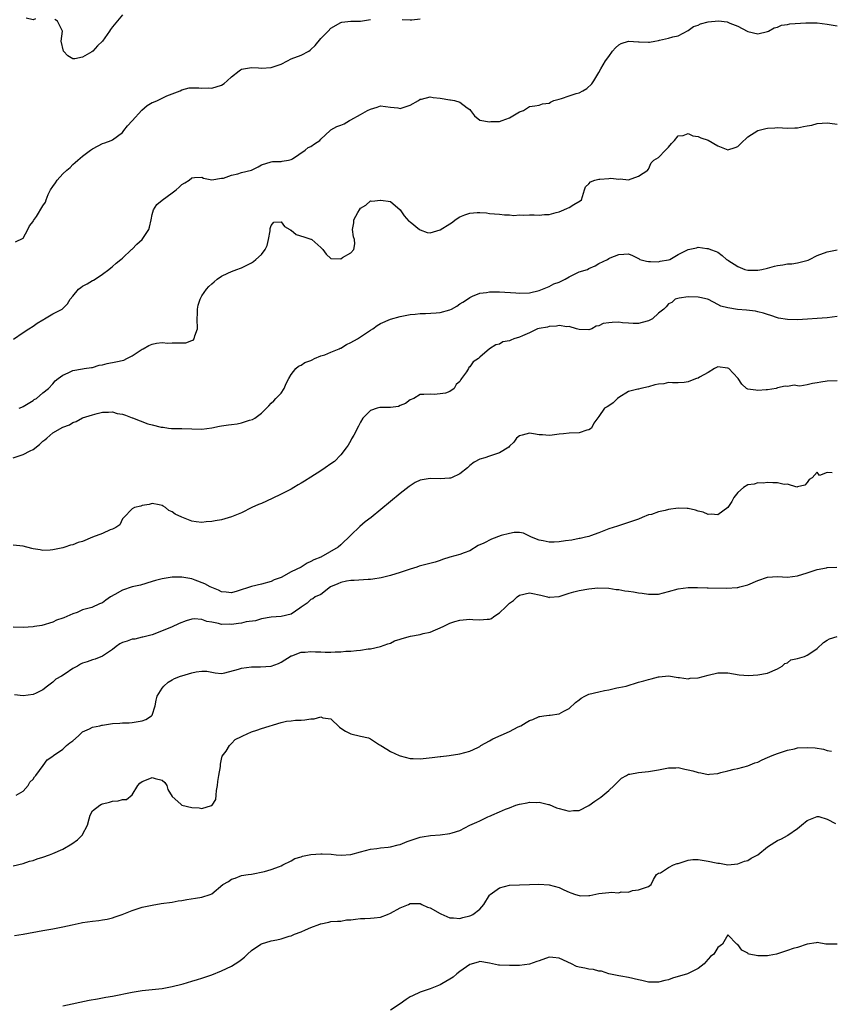
# Model space of a CAD drawing. Units: inches. Extents: x 2529000 to 2532000, y 1539000 to 1542000.
# Drawn here: x 2529264 to 2529428, y 1541305 to 1541503 of the extents above; entities that cross this region are included whole.
import ezdxf

# ---------------------------------------------------------------- set-up
doc = ezdxf.new("R2010")
doc.units = ezdxf.units.IN
doc.header["$MEASUREMENT"] = 0
doc.layers.add('LD25291539_2ft', color=9, linetype='Continuous')

msp = doc.modelspace()

# ---------------------------------------------------------------- linework, layer by layer
at = {"layer": 'LD25291539_2ft'}
for points, elevation in [([(2529263.04, 1541438.96), (2529265, 1541440.27), (2529266.14, 1541441), (2529267, 1541441.52), (2529267.86, 1541442.14), (2529269, 1541442.81), (2529269.11, 1541442.89), (2529269.34, 1541443), (2529271, 1541444.03), (2529272.85, 1541445), (2529272.93, 1541445.07), (2529273.93, 1541446.07), (2529274.5, 1541447), (2529275, 1541447.62), (2529276.18, 1541449), (2529276.64, 1541449.36), (2529277, 1541449.61), (2529277.93, 1541450.07), (2529279, 1541450.76), (2529279.18, 1541450.82), (2529279.49, 1541451), (2529281, 1541452.03), (2529282.28, 1541453), (2529282.68, 1541453.32), (2529283, 1541453.6), (2529283.77, 1541454.23), (2529284.68, 1541455), (2529285, 1541455.25), (2529286.86, 1541457), (2529287, 1541457.1), (2529287.94, 1541458.06), (2529289, 1541459), (2529290.34, 1541461), (2529290.48, 1541461.52), (2529290.81, 1541463), (2529291, 1541464.03), (2529291.26, 1541465), (2529291.91, 1541466.09), (2529293.04, 1541466.96), (2529295, 1541468.41), (2529295.82, 1541469), (2529296.46, 1541469.54), (2529297, 1541470.08), (2529297.58, 1541470.42), (2529298.43, 1541471), (2529299, 1541471.45), (2529299.53, 1541471.53), (2529301, 1541471.59), (2529301.36, 1541471.36), (2529303.05, 1541471.05), (2529305, 1541471.36), (2529305.4, 1541471.4), (2529307, 1541471.97), (2529308.27, 1541472.27), (2529309, 1541472.51), (2529311.01, 1541473), (2529312.36, 1541473.64), (2529313, 1541474.05), (2529315, 1541474.7), (2529315.28, 1541474.72), (2529317, 1541474.73), (2529317.21, 1541474.79), (2529318.44, 1541475), (2529319, 1541475.13), (2529319.25, 1541475.25), (2529321.86, 1541477), (2529322.42, 1541477.58), (2529323, 1541477.74), (2529323.69, 1541478.31), (2529324.81, 1541479), (2529325, 1541479.22), (2529326.88, 1541481), (2529326.93, 1541481.07), (2529327, 1541481.09), (2529328.22, 1541481.78), (2529329, 1541482.05), (2529329.68, 1541482.32), (2529330.76, 1541483), (2529331, 1541483.11), (2529333, 1541484.19), (2529334.38, 1541485), (2529335, 1541485.32), (2529336.31, 1541485.69), (2529337, 1541485.98), (2529339, 1541485.7), (2529340.47, 1541485.53), (2529341, 1541485.41), (2529341.59, 1541485.59), (2529343, 1541486.08), (2529344.64, 1541487), (2529345, 1541487.27), (2529345.3, 1541487.3), (2529347, 1541487.79), (2529347.63, 1541487.63), (2529349, 1541487.5), (2529351, 1541487.14), (2529351.14, 1541487.14), (2529351.89, 1541487), (2529353, 1541486.71), (2529354.45, 1541485.55), (2529355, 1541485.19), (2529355.16, 1541485), (2529355.95, 1541483.95), (2529357.05, 1541483.05), (2529359, 1541482.74), (2529359.23, 1541482.77), (2529361, 1541482.83), (2529361.52, 1541483), (2529363, 1541483.56), (2529365, 1541484.72), (2529365.79, 1541485), (2529367, 1541485.8), (2529368.07, 1541485.93), (2529369, 1541486.1), (2529369.63, 1541486.37), (2529371, 1541486.51), (2529371.27, 1541486.73), (2529371.94, 1541487), (2529373, 1541487.33), (2529373.45, 1541487.45), (2529375, 1541487.99), (2529376.44, 1541488.44), (2529377, 1541488.6), (2529377.79, 1541489), (2529378.57, 1541489.43), (2529379.61, 1541490.39), (2529380, 1541491), (2529381, 1541492.65), (2529381.39, 1541493.39), (2529382.36, 1541495), (2529383, 1541495.93), (2529383.78, 1541497), (2529384.33, 1541497.67), (2529385, 1541498.24), (2529385.48, 1541498.52), (2529387, 1541499), (2529389, 1541498.88), (2529389.14, 1541498.86), (2529391, 1541498.77), (2529391.23, 1541498.77), (2529392.29, 1541499), (2529393, 1541499.14), (2529393.2, 1541499.2), (2529395, 1541499.62), (2529395.88, 1541499.88), (2529397, 1541500.05), (2529399, 1541501.11), (2529400.06, 1541501.94), (2529401, 1541502.25), (2529401.49, 1541502.51), (2529403, 1541502.89), (2529405.09, 1541503.09), (2529406.87, 1541502.87), (2529407, 1541502.83), (2529407.36, 1541502.64), (2529409, 1541501.99), (2529410.86, 1541501), (2529411, 1541500.91), (2529413, 1541500.5), (2529415, 1541500.91), (2529415.19, 1541501), (2529416.35, 1541501.65), (2529417, 1541501.83), (2529417.77, 1541502.23), (2529419, 1541502.37), (2529419.51, 1541502.49), (2529422.71, 1541502.71), (2529423, 1541502.71), (2529423.33, 1541502.67), (2529425, 1541502.66), (2529427, 1541502.39), (2529429, 1541502.05)], 8354), ([(2529263.46, 1541458.54), (2529265, 1541459.27), (2529265.95, 1541461), (2529266.26, 1541461.74), (2529267, 1541462.66), (2529267.12, 1541462.88), (2529267.67, 1541463.67), (2529269, 1541465.83), (2529269.49, 1541466.51), (2529269.65, 1541467), (2529270.08, 1541468.08), (2529270.55, 1541469), (2529271, 1541469.72), (2529271.56, 1541470.44), (2529271.89, 1541471), (2529273, 1541472.22), (2529273.82, 1541473), (2529274.47, 1541473.53), (2529275, 1541474.16), (2529275.49, 1541474.51), (2529276.04, 1541475), (2529277, 1541475.78), (2529278.56, 1541477), (2529279, 1541477.3), (2529280.13, 1541477.87), (2529281, 1541478.37), (2529281.48, 1541478.52), (2529282.76, 1541479), (2529283, 1541479.1), (2529285, 1541480.56), (2529285.31, 1541481), (2529286.06, 1541481.94), (2529287, 1541482.93), (2529288.91, 1541485.09), (2529289.97, 1541486.03), (2529291, 1541486.6), (2529291.27, 1541486.73), (2529292.07, 1541487), (2529293, 1541487.48), (2529293.95, 1541487.95), (2529295, 1541488.38), (2529296.67, 1541489), (2529297, 1541489.19), (2529298.43, 1541489.57), (2529300.39, 1541489.61), (2529301, 1541489.51), (2529302.42, 1541489.58), (2529303, 1541489.53), (2529305, 1541490.14), (2529305.51, 1541490.49), (2529306.13, 1541491), (2529307, 1541491.8), (2529308.5, 1541493), (2529308.78, 1541493.22), (2529309, 1541493.35), (2529309.39, 1541493.39), (2529311, 1541493.67), (2529312.41, 1541493.59), (2529313, 1541493.53), (2529315, 1541493.66), (2529317, 1541494.36), (2529318.3, 1541495), (2529319, 1541495.4), (2529321, 1541496.18), (2529322.54, 1541497), (2529322.83, 1541497.17), (2529323, 1541497.3), (2529323.87, 1541498.13), (2529325, 1541499.5), (2529326.44, 1541501), (2529327, 1541501.62), (2529329, 1541502.75), (2529329.19, 1541502.81), (2529331, 1541503.02), (2529333, 1541503.05), (2529335, 1541503.37)], 8352), ([(2529267.52, 1541503.52), (2529267, 1541503.31), (2529265.63, 1541503.63)], 8350), ([(2529285, 1541504.29), (2529283, 1541501.88), (2529282.63, 1541501.37), (2529282.42, 1541501), (2529281, 1541499), (2529279.96, 1541498.04), (2529279.06, 1541497), (2529278.86, 1541496.86), (2529277, 1541495.75), (2529275.4, 1541495.4), (2529275, 1541495.46), (2529274.04, 1541496.04), (2529273.14, 1541497), (2529272.69, 1541499), (2529272.97, 1541501), (2529271.92, 1541503), (2529271.38, 1541503.38)], 8350), ([(2529341.38, 1541503.38), (2529343, 1541503.29), (2529343.3, 1541503.3), (2529345, 1541503.48)], 8352), ([(2529264.21, 1541425), (2529264.77, 1541425.23), (2529265, 1541425.38), (2529266.05, 1541425.95), (2529267, 1541426.57), (2529267.24, 1541426.76), (2529267.72, 1541427), (2529269, 1541428.11), (2529270.14, 1541429), (2529271, 1541429.92), (2529271.44, 1541430.56), (2529272.07, 1541431), (2529273, 1541431.68), (2529274.11, 1541432.11), (2529275, 1541432.63), (2529276.94, 1541432.94), (2529277, 1541432.96), (2529277.33, 1541433), (2529278.76, 1541433.24), (2529279, 1541433.24), (2529280.34, 1541433.66), (2529281, 1541433.75), (2529281.96, 1541434.04), (2529283.65, 1541434.35), (2529285.27, 1541434.73), (2529285.89, 1541435), (2529287, 1541435.59), (2529289, 1541436.89), (2529289.22, 1541437), (2529290.34, 1541437.66), (2529291, 1541437.92), (2529291.85, 1541438.15), (2529293, 1541438.23), (2529294.14, 1541438.14), (2529295, 1541438.18), (2529295.84, 1541438.16), (2529297.79, 1541438.21), (2529299, 1541438.65), (2529299.24, 1541438.76), (2529299.44, 1541439), (2529299.61, 1541439.61), (2529300.16, 1541441), (2529300.09, 1541443), (2529300.12, 1541444.12), (2529300.11, 1541445), (2529300.25, 1541445.75), (2529300.66, 1541447), (2529301, 1541447.69), (2529301.96, 1541449), (2529302.43, 1541449.57), (2529303, 1541450.06), (2529303.49, 1541450.51), (2529304.08, 1541451), (2529305, 1541451.62), (2529306.22, 1541452.22), (2529307, 1541452.57), (2529308.07, 1541453), (2529308.78, 1541453.22), (2529309, 1541453.31), (2529309.66, 1541453.66), (2529311, 1541454.29), (2529311.45, 1541454.55), (2529311.88, 1541455), (2529313, 1541456), (2529313.74, 1541457), (2529314.16, 1541457.84), (2529314.47, 1541459), (2529314.75, 1541460.75), (2529314.77, 1541461), (2529314.78, 1541461.22), (2529315, 1541461.86), (2529315.5, 1541462.5), (2529317, 1541462.55), (2529317.65, 1541461.65), (2529318.75, 1541461), (2529318.87, 1541460.87), (2529319, 1541460.87), (2529320.03, 1541460.03), (2529321.58, 1541459.58), (2529323, 1541459.06), (2529323.06, 1541459.06), (2529323.14, 1541459), (2529325, 1541457.4), (2529325.36, 1541457), (2529326.03, 1541456.03), (2529327, 1541455.17), (2529329, 1541455.1), (2529329.36, 1541455.36), (2529331, 1541456.34), (2529331.6, 1541457), (2529331.83, 1541458.17), (2529331.76, 1541459), (2529331.58, 1541459.58), (2529331.36, 1541461), (2529331.6, 1541462.4), (2529331.64, 1541463), (2529332.47, 1541464.47), (2529332.79, 1541465), (2529333, 1541465.3), (2529334.08, 1541465.92), (2529335, 1541466.78), (2529335.26, 1541466.74), (2529337, 1541466.97), (2529337.06, 1541466.94), (2529339, 1541466.66), (2529341, 1541465.02), (2529341.76, 1541463.76), (2529342.74, 1541462.74), (2529343, 1541462.56), (2529344.89, 1541461), (2529345, 1541460.94), (2529346.44, 1541460.44), (2529347, 1541460.35), (2529349, 1541460.97), (2529351, 1541462.18), (2529351.52, 1541462.48), (2529352.06, 1541463), (2529353, 1541463.56), (2529353.97, 1541463.97), (2529355, 1541464.34), (2529356.47, 1541464.47), (2529357, 1541464.46), (2529358.37, 1541464.37), (2529359, 1541464.27), (2529361, 1541464.12), (2529361.98, 1541463.98), (2529363, 1541463.99), (2529363.85, 1541463.85), (2529365, 1541463.97), (2529365.89, 1541463.89), (2529367, 1541463.98), (2529367.97, 1541463.97), (2529369, 1541463.94), (2529370.03, 1541464.03), (2529371, 1541464.06), (2529372.43, 1541464.43), (2529373, 1541464.61), (2529373.95, 1541465), (2529374.65, 1541465.35), (2529375, 1541465.5), (2529375.94, 1541466.06), (2529377.22, 1541466.78), (2529377.51, 1541467), (2529377.71, 1541467.71), (2529378.14, 1541469), (2529378.34, 1541469.66), (2529379, 1541470.26), (2529379.33, 1541470.67), (2529380.22, 1541471), (2529381, 1541471.18), (2529381.21, 1541471.21), (2529383, 1541471.34), (2529383.4, 1541471.4), (2529385, 1541471.2), (2529385.26, 1541471.26), (2529387, 1541471.04), (2529389, 1541471.76), (2529390.9, 1541473), (2529390.85, 1541473.15), (2529391, 1541473.18), (2529391.51, 1541474.49), (2529392.08, 1541475), (2529393, 1541475.55), (2529394.46, 1541477), (2529394.68, 1541477.32), (2529395, 1541477.61), (2529395.62, 1541478.38), (2529396.21, 1541479), (2529397, 1541479.89), (2529397.98, 1541479.98), (2529399, 1541480.36), (2529399.91, 1541479.91), (2529401, 1541479.79), (2529401.52, 1541479.52), (2529403.01, 1541479.01), (2529405, 1541477.87), (2529405.64, 1541477.64), (2529407, 1541477.1), (2529408.46, 1541477.54), (2529409, 1541477.73), (2529409.61, 1541478.39), (2529411, 1541479.74), (2529413, 1541481.02), (2529414.63, 1541481.37), (2529415, 1541481.47), (2529416.48, 1541481.52), (2529417, 1541481.58), (2529419, 1541481.47), (2529420.46, 1541481.54), (2529421, 1541481.54), (2529422.24, 1541481.76), (2529423, 1541481.92), (2529423.91, 1541482.09), (2529425, 1541482.43), (2529427, 1541482.5), (2529427.55, 1541482.45), (2529429, 1541482.27)], 8356), ([(2529262.99, 1541415), (2529265, 1541415.68), (2529266.39, 1541416.39), (2529267, 1541416.67), (2529268.31, 1541417.69), (2529269, 1541418.35), (2529269.39, 1541418.61), (2529269.75, 1541419), (2529271, 1541420.04), (2529273, 1541421.19), (2529274.32, 1541421.68), (2529275, 1541422.1), (2529275.66, 1541422.34), (2529277, 1541423.04), (2529279, 1541423.68), (2529279.95, 1541423.95), (2529281, 1541424.21), (2529282.21, 1541424.21), (2529283, 1541424.27), (2529283.97, 1541423.97), (2529285, 1541423.78), (2529285.6, 1541423.6), (2529287, 1541423.05), (2529287.04, 1541423.04), (2529290.11, 1541421.89), (2529291, 1541421.69), (2529292.83, 1541421.17), (2529293, 1541421.16), (2529293.19, 1541421.19), (2529294.27, 1541421), (2529294.93, 1541420.93), (2529295, 1541420.9), (2529296.93, 1541420.93), (2529297, 1541420.92), (2529301, 1541420.82), (2529303, 1541421.08), (2529304.6, 1541421.4), (2529305, 1541421.44), (2529306.35, 1541421.65), (2529307, 1541421.71), (2529308.11, 1541421.89), (2529309, 1541422.07), (2529310.6, 1541422.6), (2529311.24, 1541422.76), (2529311.66, 1541423), (2529313, 1541424), (2529314.05, 1541425), (2529314.5, 1541425.5), (2529315, 1541426.03), (2529315.49, 1541426.5), (2529315.95, 1541427), (2529317, 1541428.07), (2529317.62, 1541429), (2529318.02, 1541430.02), (2529318.52, 1541431), (2529319, 1541431.82), (2529319.95, 1541433), (2529320.48, 1541433.52), (2529321, 1541433.66), (2529321.76, 1541434.24), (2529323, 1541434.61), (2529323.21, 1541434.79), (2529323.68, 1541435), (2529325, 1541435.54), (2529325.78, 1541435.78), (2529327, 1541436.31), (2529328.71, 1541437), (2529328.9, 1541437.1), (2529329, 1541437.13), (2529330.16, 1541437.84), (2529331, 1541438.24), (2529332.38, 1541439), (2529333, 1541439.39), (2529335, 1541440.71), (2529335.43, 1541441), (2529336.34, 1541441.66), (2529337, 1541442.06), (2529339, 1541442.99), (2529341, 1541443.52), (2529341.62, 1541443.62), (2529343, 1541443.88), (2529343.96, 1541443.96), (2529345, 1541444.09), (2529346.1, 1541444.1), (2529348.24, 1541444.24), (2529349, 1541444.31), (2529351, 1541444.86), (2529351.3, 1541445), (2529352.39, 1541445.61), (2529353, 1541446.05), (2529353.6, 1541446.4), (2529354.52, 1541447), (2529355, 1541447.36), (2529355.57, 1541447.57), (2529357, 1541448.21), (2529358.33, 1541448.33), (2529359, 1541448.49), (2529360.47, 1541448.46), (2529361, 1541448.5), (2529364.28, 1541448.28), (2529365, 1541448.21), (2529367, 1541448.28), (2529369, 1541448.71), (2529371, 1541449.53), (2529371.95, 1541450.05), (2529373, 1541450.45), (2529374.18, 1541451), (2529375, 1541451.51), (2529377, 1541452.47), (2529378.74, 1541453), (2529379, 1541453.14), (2529380.26, 1541453.74), (2529381, 1541454.2), (2529382.73, 1541455), (2529383, 1541455.19), (2529383.29, 1541455.29), (2529385, 1541455.97), (2529386.06, 1541456.06), (2529387, 1541456.1), (2529387.8, 1541455.8), (2529389, 1541455.18), (2529389.12, 1541455.12), (2529389.28, 1541455), (2529390.63, 1541454.63), (2529391, 1541454.57), (2529391.41, 1541454.59), (2529393, 1541454.54), (2529393.37, 1541454.63), (2529395, 1541454.92), (2529395.31, 1541455), (2529397, 1541456), (2529399, 1541457.02), (2529400.65, 1541457.35), (2529401, 1541457.46), (2529402.78, 1541457.22), (2529403, 1541457.23), (2529403.49, 1541457), (2529404.62, 1541456.62), (2529405, 1541456.45), (2529405.82, 1541455.82), (2529406.72, 1541455), (2529406.93, 1541454.93), (2529407, 1541454.88), (2529409, 1541453.6), (2529410.38, 1541453), (2529411, 1541452.84), (2529413, 1541452.85), (2529413.81, 1541453), (2529415, 1541453.27), (2529416.39, 1541453.61), (2529417, 1541453.78), (2529418.09, 1541453.91), (2529419, 1541454.09), (2529419.87, 1541454.13), (2529421, 1541454.3), (2529423.15, 1541454.85), (2529423.47, 1541455), (2529425, 1541455.8), (2529427, 1541456.56), (2529429, 1541456.93)], 8358), ([(2529429, 1541443.51), (2529427, 1541443.25), (2529425, 1541443.08), (2529423.01, 1541442.99), (2529421, 1541442.84), (2529419, 1541442.86), (2529417.19, 1541443.19), (2529417, 1541443.24), (2529415.68, 1541443.68), (2529415, 1541443.88), (2529414.18, 1541444.18), (2529413, 1541444.43), (2529412.55, 1541444.55), (2529410.76, 1541444.76), (2529408.92, 1541444.92), (2529407, 1541445.22), (2529405.55, 1541445.55), (2529405, 1541445.93), (2529403.07, 1541446.93), (2529402.88, 1541447), (2529401.32, 1541447.32), (2529401, 1541447.41), (2529399, 1541447.45), (2529397.2, 1541447.2), (2529396.37, 1541447), (2529395.67, 1541446.33), (2529395, 1541446.02), (2529394.58, 1541445.42), (2529394.09, 1541445), (2529393, 1541444.15), (2529391.82, 1541443), (2529391, 1541442.61), (2529389.74, 1541442.26), (2529389, 1541442.07), (2529387.93, 1541442.07), (2529387, 1541442.15), (2529385.76, 1541442.24), (2529385, 1541442.36), (2529383.68, 1541442.32), (2529383, 1541442.25), (2529381.9, 1541442.1), (2529381, 1541441.63), (2529380.45, 1541441.55), (2529379.59, 1541441), (2529379, 1541440.79), (2529377, 1541440.85), (2529376.48, 1541441), (2529375, 1541441.51), (2529374.57, 1541441.43), (2529373, 1541441.66), (2529372.47, 1541441.53), (2529371, 1541441.45), (2529370.63, 1541441.37), (2529369, 1541441.1), (2529368.64, 1541441), (2529367, 1541440.22), (2529365.59, 1541439.59), (2529365, 1541439.31), (2529363.85, 1541439), (2529363.24, 1541438.76), (2529363, 1541438.61), (2529361.64, 1541438.36), (2529361, 1541437.95), (2529360.24, 1541437.76), (2529359, 1541436.99), (2529357, 1541435.3), (2529356.78, 1541435), (2529355.67, 1541434.33), (2529355, 1541433.33), (2529354.8, 1541433.2), (2529354.75, 1541433), (2529354.36, 1541432.36), (2529353.35, 1541431), (2529353.19, 1541430.81), (2529353, 1541430.41), (2529352.22, 1541429.78), (2529351.85, 1541429), (2529351, 1541428.37), (2529350.07, 1541428.07), (2529349, 1541427.89), (2529347.79, 1541427.79), (2529347, 1541427.87), (2529345.77, 1541427.77), (2529345, 1541427.75), (2529343.74, 1541427), (2529343, 1541426.7), (2529342.06, 1541425.94), (2529341, 1541425.55), (2529340.62, 1541425.38), (2529339, 1541425.15), (2529336.87, 1541425.13), (2529336.33, 1541425), (2529335, 1541424.58), (2529333.48, 1541423), (2529333, 1541422.23), (2529332.6, 1541421.4), (2529331.6, 1541419.6), (2529331.19, 1541418.81), (2529331, 1541418.53), (2529330.46, 1541417.54), (2529330.07, 1541417), (2529329, 1541415.61), (2529327.71, 1541414.29), (2529327, 1541413.77), (2529325.83, 1541413), (2529325, 1541412.42), (2529323, 1541411.1), (2529321.69, 1541410.31), (2529321, 1541409.88), (2529320.44, 1541409.56), (2529319.52, 1541409), (2529319, 1541408.71), (2529317, 1541407.66), (2529315.2, 1541406.8), (2529313, 1541405.83), (2529312.41, 1541405.59), (2529311.11, 1541405), (2529309, 1541403.93), (2529307, 1541403.09), (2529305, 1541402.52), (2529303.69, 1541402.31), (2529303, 1541402.15), (2529301.91, 1541402.09), (2529301, 1541401.98), (2529299.86, 1541402.14), (2529299, 1541402.24), (2529297, 1541403.03), (2529295.67, 1541403.67), (2529295, 1541404.15), (2529294.38, 1541404.38), (2529293.68, 1541405), (2529293.24, 1541405.24), (2529293, 1541405.43), (2529292.44, 1541405.56), (2529291, 1541405.83), (2529290.39, 1541405.61), (2529289, 1541405.41), (2529288.73, 1541405.27), (2529287.46, 1541405), (2529287, 1541404.73), (2529285.31, 1541403), (2529285.17, 1541402.83), (2529285, 1541402.71), (2529284.48, 1541401.52), (2529283.69, 1541401), (2529283, 1541400.66), (2529282.52, 1541400.52), (2529281, 1541399.78), (2529279, 1541398.99), (2529277, 1541398.15), (2529276.08, 1541397.92), (2529275, 1541397.5), (2529274.58, 1541397.42), (2529273.38, 1541397), (2529273, 1541396.89), (2529271, 1541396.44), (2529270.43, 1541396.43), (2529269, 1541396.33), (2529268.46, 1541396.46), (2529267, 1541396.66), (2529266.75, 1541396.75), (2529265, 1541397.21), (2529263, 1541397.44)], 8360), ([(2529429, 1541430.54), (2529427, 1541430.47), (2529425.73, 1541430.27), (2529425, 1541430.1), (2529424.01, 1541429.99), (2529423, 1541429.73), (2529421.48, 1541429.48), (2529421, 1541429.52), (2529420.34, 1541429.66), (2529419, 1541429.4), (2529418.54, 1541429.46), (2529417, 1541429.09), (2529416.71, 1541429), (2529415, 1541428.74), (2529414.73, 1541428.73), (2529413, 1541428.57), (2529412.64, 1541428.64), (2529411, 1541428.86), (2529410.9, 1541428.9), (2529410.72, 1541429), (2529409.83, 1541429.83), (2529409.04, 1541431), (2529408.09, 1541432.09), (2529407.19, 1541433), (2529407, 1541433.11), (2529406.89, 1541433.11), (2529405, 1541433.36), (2529404.28, 1541433), (2529403, 1541432.2), (2529401.26, 1541431.26), (2529401, 1541431.09), (2529400.64, 1541431), (2529399.49, 1541430.51), (2529399, 1541430.33), (2529398.17, 1541430.17), (2529397, 1541430.12), (2529395.86, 1541430.14), (2529395, 1541430.18), (2529394.06, 1541429.94), (2529393, 1541429.86), (2529392.3, 1541429.7), (2529391, 1541429.31), (2529389.47, 1541429), (2529389, 1541428.88), (2529388.82, 1541428.82), (2529387, 1541428.4), (2529385, 1541427.17), (2529384.77, 1541427), (2529383.88, 1541426.12), (2529383, 1541425.49), (2529382.68, 1541425.32), (2529382.15, 1541425), (2529381, 1541423.31), (2529380.01, 1541421.99), (2529379.5, 1541421), (2529379, 1541420.68), (2529378.56, 1541420.56), (2529377, 1541420.05), (2529375, 1541419.98), (2529373.88, 1541419.88), (2529373, 1541419.79), (2529371.6, 1541419.6), (2529371, 1541419.49), (2529369.64, 1541419.64), (2529369, 1541419.67), (2529367.83, 1541419.83), (2529367, 1541419.99), (2529365.56, 1541419.56), (2529365, 1541419.42), (2529364.42, 1541419), (2529363.86, 1541418.14), (2529363, 1541417.35), (2529362.83, 1541417.17), (2529361, 1541416.05), (2529359.54, 1541415.54), (2529359, 1541415.33), (2529358.06, 1541415), (2529357, 1541414.71), (2529355.89, 1541414.11), (2529355, 1541413.44), (2529354.56, 1541413), (2529353, 1541411.81), (2529351.34, 1541411), (2529351.1, 1541410.9), (2529351, 1541410.88), (2529350.89, 1541410.89), (2529349, 1541410.77), (2529347, 1541410.82), (2529345.39, 1541410.61), (2529345, 1541410.48), (2529343.96, 1541410.04), (2529342.77, 1541409.23), (2529341, 1541407.85), (2529335.12, 1541403), (2529333.91, 1541402.09), (2529332.84, 1541401.16), (2529331, 1541399.45), (2529329, 1541397.47), (2529328.45, 1541397), (2529324.99, 1541395), (2529323.56, 1541394.44), (2529323, 1541394.12), (2529322.21, 1541393.79), (2529321.04, 1541393), (2529319, 1541392.03), (2529317, 1541390.92), (2529315.61, 1541390.39), (2529315, 1541390.08), (2529313, 1541389.52), (2529311, 1541389.05), (2529308.12, 1541388.12), (2529307, 1541387.78), (2529305.92, 1541387.92), (2529305, 1541387.97), (2529304.34, 1541388.34), (2529303, 1541388.85), (2529302.71, 1541389), (2529301.64, 1541389.64), (2529299.66, 1541390.34), (2529299, 1541390.6), (2529297, 1541390.96), (2529295, 1541390.94), (2529293, 1541390.64), (2529291.69, 1541390.31), (2529291, 1541390.08), (2529288.66, 1541389.34), (2529287, 1541388.99), (2529285, 1541388.35), (2529283.45, 1541387.45), (2529282.64, 1541387), (2529281.69, 1541386.31), (2529281, 1541385.77), (2529280.39, 1541385.61), (2529278.85, 1541384.85), (2529277, 1541384.37), (2529275.87, 1541383.87), (2529275, 1541383.55), (2529273.84, 1541383), (2529273.21, 1541382.79), (2529273, 1541382.67), (2529271.73, 1541382.27), (2529271, 1541381.87), (2529268.79, 1541381.21), (2529267.28, 1541381), (2529267, 1541380.97), (2529265, 1541380.84), (2529263, 1541380.86)], 8362), ([(2529427.98, 1541411.98), (2529427, 1541412.03), (2529425.43, 1541411.43), (2529425, 1541412.15), (2529424, 1541411), (2529423.36, 1541410.64), (2529423, 1541410.06), (2529422.48, 1541409.52), (2529421, 1541409.16), (2529420.89, 1541409.11), (2529419, 1541409.69), (2529418.36, 1541409.64), (2529417, 1541409.97), (2529416.05, 1541409.95), (2529415, 1541410.01), (2529414.08, 1541409.92), (2529413, 1541409.94), (2529412.27, 1541409.73), (2529411, 1541409.56), (2529410.14, 1541409), (2529409, 1541408.01), (2529408.21, 1541407), (2529407.8, 1541406.2), (2529407, 1541405.02), (2529405, 1541403.54), (2529403.66, 1541403.66), (2529403, 1541403.61), (2529402.03, 1541404.03), (2529401, 1541404.27), (2529400.48, 1541404.48), (2529399, 1541404.79), (2529398.81, 1541404.81), (2529397, 1541404.85), (2529395, 1541404.57), (2529394.38, 1541404.38), (2529393, 1541404.11), (2529391.62, 1541403.62), (2529391, 1541403.49), (2529389.73, 1541403), (2529389, 1541402.68), (2529387.77, 1541402.23), (2529387, 1541401.96), (2529384.74, 1541401.26), (2529383, 1541400.68), (2529381, 1541399.88), (2529379.31, 1541399.31), (2529379, 1541399.18), (2529378.31, 1541399), (2529377.23, 1541398.77), (2529377, 1541398.74), (2529375.57, 1541398.43), (2529374.31, 1541398.31), (2529373, 1541398.07), (2529372.01, 1541397.99), (2529371, 1541398.04), (2529369.75, 1541398.25), (2529369, 1541398.43), (2529367.42, 1541399), (2529367.17, 1541399.17), (2529367, 1541399.23), (2529365.82, 1541399.82), (2529365, 1541399.95), (2529363.96, 1541399.96), (2529363, 1541399.79), (2529361.33, 1541399.33), (2529359.35, 1541398.65), (2529357.84, 1541397.84), (2529356.68, 1541397.32), (2529355, 1541396.27), (2529353.85, 1541395.85), (2529353, 1541395.51), (2529351, 1541394.98), (2529349.51, 1541394.49), (2529349, 1541394.35), (2529348, 1541394), (2529344.82, 1541393.18), (2529344.34, 1541393), (2529343, 1541392.58), (2529341, 1541391.91), (2529339, 1541391.3), (2529337.16, 1541390.84), (2529335.44, 1541390.56), (2529335, 1541390.52), (2529334.52, 1541390.52), (2529331.7, 1541390.3), (2529331, 1541390.3), (2529330.15, 1541390.15), (2529329, 1541389.9), (2529328.39, 1541389.61), (2529326.96, 1541389), (2529325, 1541387.48), (2529323.84, 1541387), (2529323.39, 1541386.61), (2529323, 1541386.47), (2529322.26, 1541385.74), (2529321, 1541384.9), (2529320.74, 1541384.74), (2529319, 1541383.47), (2529317, 1541383.01), (2529315, 1541382.88), (2529313, 1541382.54), (2529311.81, 1541382.19), (2529309.94, 1541381.94), (2529309, 1541381.72), (2529308.38, 1541381.62), (2529307, 1541381.44), (2529306.53, 1541381.47), (2529305, 1541381.43), (2529304.36, 1541381.64), (2529303, 1541381.88), (2529302.01, 1541382.01), (2529301, 1541382.45), (2529299.47, 1541382.53), (2529299, 1541382.47), (2529297.86, 1541382.14), (2529296.41, 1541381.59), (2529294.9, 1541380.9), (2529293, 1541380.11), (2529291.57, 1541379.57), (2529291, 1541379.34), (2529289.14, 1541378.86), (2529289, 1541378.85), (2529287.53, 1541378.47), (2529287, 1541378.46), (2529285.95, 1541378.05), (2529285, 1541377.77), (2529284.51, 1541377.49), (2529283.78, 1541377), (2529283, 1541376.4), (2529281, 1541375.06), (2529279.54, 1541374.46), (2529279, 1541374.31), (2529277.91, 1541373.91), (2529277, 1541373.62), (2529276.57, 1541373.43), (2529275.95, 1541373), (2529275, 1541372.53), (2529273.45, 1541371.45), (2529272.75, 1541371), (2529271.58, 1541370.42), (2529271, 1541369.78), (2529269.93, 1541369), (2529269, 1541368.28), (2529267.6, 1541367.6), (2529267, 1541367.33), (2529265, 1541367.06), (2529263.24, 1541367.24)], 8364), ([(2529263.59, 1541347), (2529265, 1541347.85), (2529266.03, 1541349), (2529266.38, 1541349.62), (2529267, 1541350.22), (2529267.31, 1541350.69), (2529267.57, 1541351), (2529269.03, 1541353), (2529269.85, 1541354.15), (2529271, 1541354.89), (2529271.11, 1541355), (2529273, 1541356.28), (2529273.76, 1541357), (2529274.42, 1541357.58), (2529275, 1541357.99), (2529276.16, 1541359), (2529277, 1541359.79), (2529278.41, 1541360.41), (2529279, 1541360.72), (2529280.46, 1541361), (2529280.88, 1541361.12), (2529281, 1541361.12), (2529282.63, 1541361.37), (2529283, 1541361.45), (2529284.49, 1541361.51), (2529285, 1541361.62), (2529286.38, 1541361.62), (2529287, 1541361.68), (2529289, 1541362), (2529289.7, 1541362.3), (2529290.9, 1541363), (2529291, 1541363.14), (2529291.59, 1541365), (2529291.81, 1541366.19), (2529292.04, 1541367), (2529293, 1541368.56), (2529293.34, 1541369), (2529294.23, 1541369.77), (2529295, 1541370.26), (2529295.48, 1541370.52), (2529296.71, 1541371), (2529297, 1541371.1), (2529299, 1541371.65), (2529299.86, 1541371.86), (2529301, 1541371.99), (2529302.01, 1541372.01), (2529303, 1541371.79), (2529303.7, 1541371.7), (2529305, 1541371.56), (2529305.65, 1541371.65), (2529308.42, 1541372.42), (2529309, 1541372.62), (2529311, 1541372.88), (2529312.86, 1541372.86), (2529315, 1541373.04), (2529316.44, 1541373.56), (2529317, 1541373.84), (2529319, 1541375.1), (2529319.13, 1541375.13), (2529321, 1541375.82), (2529321.86, 1541375.86), (2529323, 1541375.96), (2529323.93, 1541375.93), (2529325, 1541375.88), (2529325.87, 1541375.87), (2529327, 1541375.82), (2529327.89, 1541375.89), (2529329, 1541375.9), (2529330.02, 1541376.02), (2529331, 1541376.03), (2529332.2, 1541376.2), (2529333, 1541376.22), (2529334.49, 1541376.49), (2529335, 1541376.53), (2529337, 1541376.97), (2529338.47, 1541377.53), (2529339, 1541377.64), (2529339.84, 1541378.16), (2529341, 1541378.45), (2529341.37, 1541378.63), (2529343.05, 1541379.05), (2529345, 1541379.42), (2529345.61, 1541379.61), (2529347, 1541379.86), (2529349.62, 1541381), (2529351, 1541381.68), (2529351.99, 1541382.01), (2529353, 1541382.3), (2529355, 1541382.49), (2529355.59, 1541382.41), (2529357, 1541382.34), (2529358.51, 1541382.51), (2529359, 1541382.47), (2529359.39, 1541382.61), (2529359.86, 1541383), (2529361, 1541383.76), (2529362.25, 1541385), (2529363, 1541385.71), (2529363.77, 1541386.23), (2529364.53, 1541387), (2529365, 1541387.31), (2529367, 1541387.77), (2529367.67, 1541387.67), (2529369, 1541387.38), (2529369.32, 1541387.32), (2529370.68, 1541387), (2529371, 1541386.89), (2529371.08, 1541386.92), (2529373, 1541387.09), (2529375, 1541387.71), (2529375.97, 1541387.97), (2529377, 1541388.3), (2529379, 1541388.63), (2529380.78, 1541388.78), (2529383, 1541388.74), (2529384.5, 1541388.5), (2529385, 1541388.49), (2529386.22, 1541388.22), (2529387, 1541388.17), (2529387.98, 1541387.98), (2529389, 1541387.82), (2529389.72, 1541387.72), (2529391, 1541387.5), (2529391.52, 1541387.52), (2529393, 1541387.54), (2529395, 1541388.04), (2529397, 1541388.61), (2529399, 1541388.89), (2529400.88, 1541388.88), (2529402.81, 1541388.81), (2529403, 1541388.79), (2529406.76, 1541388.76), (2529408.89, 1541388.89), (2529409, 1541388.91), (2529409.39, 1541389), (2529411, 1541389.42), (2529413, 1541390.29), (2529415, 1541390.99), (2529417, 1541391.08), (2529419, 1541390.99), (2529421, 1541391.23), (2529423, 1541391.85), (2529425, 1541392.5), (2529426.85, 1541392.85), (2529427, 1541392.88), (2529428.97, 1541392.97)], 8366), ([(2529263, 1541332.8), (2529265, 1541333.28), (2529266.3, 1541333.7), (2529267, 1541333.88), (2529267.84, 1541334.16), (2529269, 1541334.51), (2529270.31, 1541335), (2529271, 1541335.24), (2529273, 1541336.13), (2529274.8, 1541337.2), (2529275.96, 1541338.04), (2529276.95, 1541339), (2529277, 1541339.08), (2529277.97, 1541341), (2529278.28, 1541342.28), (2529278.48, 1541343), (2529279, 1541343.84), (2529280.48, 1541345), (2529280.8, 1541345.2), (2529281, 1541345.26), (2529282.39, 1541345.61), (2529283, 1541345.82), (2529284.13, 1541345.87), (2529285, 1541346.18), (2529285.82, 1541346.18), (2529287, 1541347.06), (2529288.09, 1541349), (2529288.55, 1541349.45), (2529289, 1541349.78), (2529290.23, 1541350.22), (2529291, 1541350.58), (2529291.61, 1541350.39), (2529293, 1541350.04), (2529293.56, 1541349.56), (2529293.98, 1541349), (2529294.17, 1541348.17), (2529295, 1541346.72), (2529296.78, 1541345.22), (2529297, 1541345.02), (2529299, 1541344.52), (2529300.46, 1541344.46), (2529301, 1541344.35), (2529302.93, 1541344.93), (2529303, 1541344.93), (2529303.07, 1541345), (2529303.86, 1541346.14), (2529303.91, 1541347), (2529303.99, 1541347.99), (2529304.18, 1541349), (2529304.22, 1541349.78), (2529304.46, 1541351), (2529304.77, 1541352.77), (2529304.75, 1541353.25), (2529305, 1541354.28), (2529305.12, 1541354.88), (2529305.88, 1541355.88), (2529306.6, 1541357), (2529306.78, 1541357.22), (2529307, 1541357.43), (2529307.74, 1541358.26), (2529309, 1541358.83), (2529309.26, 1541359), (2529311, 1541359.76), (2529312.1, 1541360.1), (2529313, 1541360.48), (2529317, 1541361.68), (2529318.05, 1541361.95), (2529319, 1541362.03), (2529319.86, 1541362.14), (2529321, 1541362.16), (2529321.77, 1541362.23), (2529323, 1541362.42), (2529323.61, 1541362.39), (2529325, 1541362.78), (2529325.38, 1541362.62), (2529327, 1541362.42), (2529328.73, 1541360.73), (2529329, 1541360.55), (2529329.94, 1541359.94), (2529331, 1541359.38), (2529333, 1541358.88), (2529334.56, 1541358.56), (2529335, 1541358.4), (2529336.82, 1541357.18), (2529337, 1541357.07), (2529337.08, 1541357), (2529338.29, 1541356.29), (2529339, 1541355.85), (2529340.8, 1541355), (2529341, 1541354.92), (2529343, 1541354.42), (2529343.58, 1541354.42), (2529345, 1541354.34), (2529347.41, 1541354.59), (2529349, 1541354.81), (2529349.18, 1541354.82), (2529350.83, 1541355), (2529353, 1541355.33), (2529355, 1541355.88), (2529356.64, 1541356.64), (2529357, 1541356.82), (2529357.25, 1541357), (2529359, 1541357.94), (2529359.65, 1541358.35), (2529363, 1541359.87), (2529364.77, 1541360.77), (2529365.26, 1541361), (2529366.36, 1541361.64), (2529367, 1541362.08), (2529367.71, 1541362.29), (2529369, 1541362.88), (2529369.12, 1541362.88), (2529369.92, 1541363), (2529371, 1541363.12), (2529371.17, 1541363.17), (2529373, 1541363.41), (2529373.97, 1541363.97), (2529375, 1541364.5), (2529376.31, 1541365.69), (2529377, 1541366.26), (2529377.43, 1541366.57), (2529378.19, 1541367), (2529379, 1541367.39), (2529381, 1541367.88), (2529382.14, 1541368.14), (2529383, 1541368.27), (2529384.64, 1541368.64), (2529385, 1541368.7), (2529386.47, 1541369), (2529389, 1541369.77), (2529390.06, 1541370.06), (2529391, 1541370.34), (2529391.55, 1541370.45), (2529393, 1541370.84), (2529393.16, 1541370.84), (2529395, 1541371.05), (2529397, 1541370.73), (2529397.25, 1541370.75), (2529399, 1541370.48), (2529399.42, 1541370.58), (2529401, 1541370.69), (2529403, 1541371.22), (2529405, 1541371.65), (2529405.68, 1541371.68), (2529407, 1541371.65), (2529409.26, 1541371.26), (2529411.13, 1541371.13), (2529413, 1541371.25), (2529415, 1541371.64), (2529417, 1541372.47), (2529417.95, 1541373), (2529418.46, 1541373.54), (2529419, 1541373.72), (2529419.7, 1541374.3), (2529421, 1541374.57), (2529422.4, 1541375), (2529423, 1541375.22), (2529423.72, 1541375.72), (2529425, 1541376.55), (2529426.24, 1541377.76), (2529427, 1541378.29), (2529427.48, 1541378.52), (2529429, 1541378.99)], 8368), ([(2529263.29, 1541318.71), (2529265, 1541318.99), (2529269, 1541319.75), (2529271, 1541320.1), (2529273, 1541320.49), (2529274.91, 1541320.91), (2529276.73, 1541321.27), (2529277, 1541321.34), (2529279, 1541321.64), (2529280.23, 1541321.77), (2529281, 1541321.88), (2529281.94, 1541322.06), (2529283, 1541322.31), (2529283.52, 1541322.48), (2529284.98, 1541323), (2529287, 1541323.8), (2529289, 1541324.42), (2529291, 1541324.86), (2529292.84, 1541325.16), (2529295, 1541325.48), (2529296.26, 1541325.74), (2529297, 1541325.81), (2529297.99, 1541326.01), (2529299.76, 1541326.24), (2529301, 1541326.44), (2529302.67, 1541327), (2529303, 1541327.13), (2529305.21, 1541329), (2529306.36, 1541329.64), (2529307, 1541330.09), (2529307.72, 1541330.28), (2529309, 1541330.82), (2529310.37, 1541331), (2529311, 1541331.11), (2529313.64, 1541331.64), (2529315, 1541332.06), (2529316.63, 1541332.63), (2529317, 1541332.8), (2529317.31, 1541333), (2529319, 1541333.77), (2529319.74, 1541334.26), (2529321, 1541334.62), (2529321.26, 1541334.74), (2529323, 1541335.07), (2529325, 1541335.22), (2529325.22, 1541335.22), (2529327.1, 1541335.1), (2529328.07, 1541335), (2529329.08, 1541334.92), (2529331, 1541335.05), (2529333, 1541335.61), (2529335, 1541336.13), (2529336.29, 1541336.29), (2529337, 1541336.4), (2529338.56, 1541336.56), (2529339, 1541336.64), (2529340.59, 1541337), (2529341, 1541337.11), (2529342.35, 1541337.65), (2529343.82, 1541338.18), (2529345, 1541338.54), (2529345.37, 1541338.63), (2529347.1, 1541338.9), (2529349, 1541339.03), (2529351, 1541339.27), (2529351.44, 1541339.44), (2529353, 1541339.92), (2529355.03, 1541341), (2529356.43, 1541341.57), (2529357, 1541341.86), (2529358.65, 1541342.65), (2529359, 1541342.79), (2529359.16, 1541342.84), (2529359.44, 1541343), (2529361, 1541343.65), (2529362.18, 1541344.18), (2529363, 1541344.47), (2529364.3, 1541345), (2529365, 1541345.19), (2529366.53, 1541345.47), (2529367, 1541345.58), (2529368.43, 1541345.57), (2529369, 1541345.61), (2529370.85, 1541345.15), (2529371, 1541345.12), (2529372.49, 1541344.49), (2529373, 1541344.32), (2529375, 1541343.82), (2529375.92, 1541343.92), (2529377, 1541343.94), (2529379, 1541344.91), (2529380.21, 1541345.79), (2529381.38, 1541346.62), (2529383, 1541347.97), (2529384.1, 1541349), (2529385, 1541349.93), (2529385.57, 1541350.43), (2529386.55, 1541351), (2529387, 1541351.22), (2529387.25, 1541351.25), (2529389, 1541351.62), (2529389.65, 1541351.65), (2529391, 1541351.8), (2529393, 1541352.12), (2529395, 1541352.5), (2529396.53, 1541352.53), (2529397, 1541352.57), (2529398.29, 1541352.29), (2529399, 1541352.16), (2529399.93, 1541351.93), (2529401, 1541351.57), (2529401.54, 1541351.54), (2529403, 1541351.21), (2529403.26, 1541351.26), (2529405, 1541351.39), (2529405.58, 1541351.58), (2529407, 1541351.9), (2529408.25, 1541352.25), (2529409, 1541352.42), (2529411, 1541352.96), (2529412.43, 1541353.57), (2529413, 1541353.68), (2529413.87, 1541354.13), (2529415, 1541354.59), (2529415.9, 1541355), (2529417, 1541355.45), (2529419, 1541356.12), (2529420.39, 1541356.39), (2529421, 1541356.53), (2529423, 1541356.66), (2529424.58, 1541356.58), (2529426.28, 1541356.28), (2529427, 1541356.02), (2529427.86, 1541355.86)], 8370), ([(2529273, 1541304.54), (2529278.33, 1541305.67), (2529280.02, 1541305.98), (2529281, 1541306.15), (2529281.7, 1541306.3), (2529283, 1541306.53), (2529287, 1541307.33), (2529289, 1541307.62), (2529291, 1541307.83), (2529293, 1541308.08), (2529295, 1541308.45), (2529297, 1541308.93), (2529297.26, 1541309), (2529299, 1541309.52), (2529300.12, 1541309.88), (2529301, 1541310.14), (2529303, 1541310.8), (2529305, 1541311.59), (2529307, 1541312.56), (2529307.72, 1541313), (2529308.49, 1541313.51), (2529309, 1541313.89), (2529309.6, 1541314.4), (2529310.21, 1541315), (2529311, 1541315.68), (2529312.87, 1541317), (2529313, 1541317.07), (2529315, 1541317.69), (2529316.15, 1541317.85), (2529317, 1541318.07), (2529318.58, 1541318.58), (2529319, 1541318.7), (2529319.69, 1541319), (2529321, 1541319.5), (2529321.89, 1541319.89), (2529323, 1541320.33), (2529324.79, 1541321), (2529324.93, 1541321.07), (2529325, 1541321.12), (2529326.58, 1541321.42), (2529327, 1541321.54), (2529328.36, 1541321.64), (2529329, 1541321.6), (2529330.14, 1541321.86), (2529331, 1541321.9), (2529331.95, 1541322.05), (2529333, 1541322.15), (2529333.83, 1541322.17), (2529335, 1541322.22), (2529335.73, 1541322.27), (2529337, 1541322.43), (2529338.42, 1541323), (2529339, 1541323.21), (2529341, 1541324.29), (2529342.66, 1541325), (2529343, 1541325.16), (2529344.81, 1541325.19), (2529345, 1541325.17), (2529345.33, 1541325), (2529346.46, 1541324.46), (2529347, 1541324.28), (2529349, 1541323.18), (2529349.13, 1541323.13), (2529351, 1541322.28), (2529351.72, 1541322.28), (2529353, 1541322.18), (2529353.61, 1541322.39), (2529355, 1541322.71), (2529355.21, 1541322.79), (2529355.63, 1541323), (2529357, 1541324.02), (2529357.83, 1541325), (2529359, 1541326.88), (2529359.1, 1541327), (2529361, 1541328.33), (2529363, 1541328.87), (2529365, 1541328.97), (2529367, 1541329.01), (2529368.91, 1541329.09), (2529371, 1541328.97), (2529373, 1541328.38), (2529373.97, 1541327.97), (2529375, 1541327.47), (2529375.36, 1541327.36), (2529376.28, 1541327), (2529377, 1541326.77), (2529377.25, 1541326.75), (2529379, 1541326.79), (2529379.18, 1541326.82), (2529381, 1541327.22), (2529383, 1541327.39), (2529383.45, 1541327.45), (2529385, 1541327.35), (2529385.51, 1541327.51), (2529387, 1541327.46), (2529387.78, 1541327.78), (2529389, 1541327.95), (2529391, 1541328.62), (2529391.57, 1541329), (2529391.98, 1541330.02), (2529392.6, 1541331), (2529393, 1541331.27), (2529393.4, 1541331.4), (2529395, 1541332.41), (2529396.06, 1541333), (2529396.75, 1541333.25), (2529397, 1541333.28), (2529397.36, 1541333.36), (2529399, 1541333.92), (2529399.96, 1541334.04), (2529401, 1541334.08), (2529403, 1541333.75), (2529404.65, 1541333.35), (2529405, 1541333.3), (2529405.3, 1541333.3), (2529407, 1541333), (2529409, 1541333.15), (2529410.31, 1541333.69), (2529411, 1541333.86), (2529411.7, 1541334.3), (2529413, 1541335.02), (2529415, 1541336.58), (2529416.45, 1541337.55), (2529417, 1541337.86), (2529417.8, 1541338.2), (2529419, 1541338.91), (2529419.07, 1541338.93), (2529421, 1541340.29), (2529421.83, 1541341), (2529423, 1541341.94), (2529425, 1541342.75), (2529425.3, 1541342.7), (2529427, 1541342.21), (2529428.7, 1541341.3)], 8372), ([(2529429, 1541316.99), (2529426.97, 1541316.97), (2529426.73, 1541317), (2529425, 1541317.31), (2529424.77, 1541317.23), (2529422.98, 1541316.98), (2529421, 1541316.33), (2529420.13, 1541316.13), (2529419, 1541315.68), (2529417, 1541315.04), (2529416.82, 1541315), (2529415.3, 1541314.7), (2529415, 1541314.62), (2529413.33, 1541314.67), (2529413, 1541314.63), (2529411.27, 1541315), (2529411.07, 1541315.07), (2529411, 1541315.15), (2529409.79, 1541315.79), (2529409, 1541316.92), (2529408.82, 1541317), (2529407, 1541318.89), (2529405.92, 1541317), (2529405, 1541316.32), (2529404.15, 1541315), (2529403.52, 1541314.48), (2529403, 1541313.97), (2529402.57, 1541313.43), (2529402.19, 1541313), (2529401, 1541312.09), (2529399.15, 1541311.15), (2529399, 1541311.06), (2529398.85, 1541311), (2529395.86, 1541310.14), (2529395, 1541309.82), (2529394.32, 1541309.68), (2529393, 1541309.3), (2529391, 1541309.32), (2529389.68, 1541309.68), (2529389, 1541309.81), (2529387, 1541310.3), (2529385.43, 1541310.57), (2529385, 1541310.62), (2529383, 1541311.02), (2529381.55, 1541311.55), (2529381, 1541311.55), (2529379.89, 1541311.89), (2529379, 1541311.93), (2529378.15, 1541312.15), (2529377, 1541312.37), (2529376.51, 1541312.51), (2529375.46, 1541313), (2529373, 1541314.2), (2529371.72, 1541314.28), (2529371, 1541314.34), (2529369, 1541313.66), (2529368.49, 1541313.51), (2529367, 1541312.95), (2529365, 1541312.7), (2529363, 1541312.67), (2529361, 1541312.74), (2529360.77, 1541312.77), (2529359, 1541313.13), (2529357, 1541313.48), (2529356.66, 1541313.34), (2529355, 1541312.92), (2529353, 1541311.49), (2529352.37, 1541311), (2529351.66, 1541310.34), (2529351, 1541309.94), (2529349.33, 1541309), (2529349, 1541308.79), (2529347, 1541307.96), (2529345, 1541307.29), (2529343.42, 1541306.58), (2529343, 1541306.37), (2529342.16, 1541305.84), (2529341, 1541304.94), (2529339, 1541303.7)], 8374)]:
    msp.add_lwpolyline(points, dxfattribs=dict(at, elevation=elevation))

doc.saveas('drawing.dxf')
